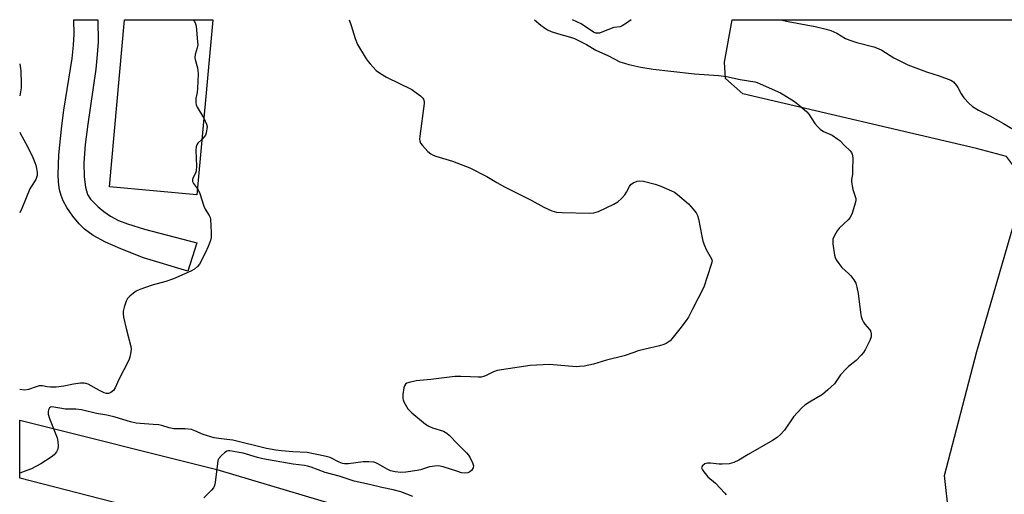
# Model space of a CAD drawing. Units: inches. Extents: x 1249769 to 1255769, y 557452 to 561452.
# Drawn here: x 1249769 to 1250124, y 561281 to 561452 of the extents above; entities that cross this region are included whole.
import ezdxf

# ---------------------------------------------------------------- set-up
doc = ezdxf.new("R2010")
doc.units = ezdxf.units.IN
doc.header["$MEASUREMENT"] = 0
for name, color, linetype in [('BLDG-Footprint', 5, 'Continuous'), ('NTRL-Farm Land', 3, 'Continuous'), ('TRANS-Driveway', 251, 'Continuous'), ('TRANS-Road', 130, 'Continuous'), ('Undefined', 1, 'Continuous')]:
    doc.layers.add(name, color=color, linetype=linetype)

msp = doc.modelspace()

# ---------------------------------------------------------------- linework, layer by layer
at = {"layer": 'BLDG-Footprint', "elevation": 538.49}
msp.add_lwpolyline([(1249838.68, 561452.13), (1249832.89, 561388.95), (1249801.33, 561391.84), (1249806.85, 561452.14)], close=True, dxfattribs=at)
at = {"layer": 'NTRL-Farm Land'}
msp.add_lwpolyline([(1250213.64, 561266.36), (1250187.41, 561257.71), (1250133.22, 561263.5), (1250112.86, 561269.3), (1250104.44, 561273.68), (1250102.86, 561287.66), (1250114.5, 561332.32), (1250128.65, 561381.18), (1250129.51, 561396.93), (1250125.2, 561402.76), (1250114.33, 561405.68), (1250030.06, 561425.32), (1250023.79, 561430.88), (1250023.43, 561436.79), (1250026.16, 561452.11), (1250244.35, 561452.09), (1250243.9, 561450.57), (1250240.47, 561426.38), (1250245.67, 561355.22), (1250246.82, 561329.75), (1250244.12, 561313.13), (1250238.68, 561295.33), (1250229.29, 561277.91)], close=True, dxfattribs=at)
at = {"layer": 'TRANS-Driveway'}
msp.add_lwpolyline([(1249832.85, 561371.63), (1249829.64, 561361.39), (1249813.62, 561366.2), (1249805.47, 561369.39), (1249799.93, 561371.83), (1249795.45, 561374.24), (1249792.33, 561376.49), (1249790.44, 561378.4), (1249788.13, 561381.25), (1249786.01, 561384.31), (1249784.61, 561386.75), (1249783.87, 561388.63), (1249783.36, 561390.78), (1249783, 561393.45), (1249782.86, 561396.31), (1249783.1, 561403.31), (1249784.17, 561413.77), (1249784.92, 561419.52), (1249787.88, 561438.14), (1249788.43, 561442.95), (1249788.68, 561446.95), (1249788.48, 561452.14), (1249797.22, 561452.14), (1249797.24, 561444.07), (1249796.97, 561439.58), (1249796.39, 561434.29), (1249793.53, 561414.44), (1249792.63, 561407.12), (1249792.14, 561400.43), (1249792.22, 561395.38), (1249792.7, 561391.64), (1249793.43, 561389.03), (1249794.55, 561387.41), (1249797.29, 561384.6), (1249799.29, 561382.87), (1249801.72, 561381.24), (1249804.64, 561379.72), (1249807.84, 561378.43), (1249814.07, 561376.51)], close=True, dxfattribs=at)
at = {"layer": 'TRANS-Road'}
msp.add_lwpolyline([(1250335.24, 561108.37), (1250349.02, 561102.64), (1250363.34, 561096.75), (1250427.24, 561070.5), (1250493.88, 561043.2), (1250486.83, 561022.39), (1250410.86, 561053.49), (1250257.42, 561116.21), (1250176.69, 561148.64), (1250022.72, 561209.85), (1249862.33, 561261.86), (1249806.48, 561277.06), (1249768.96, 561286.62), (1249768.96, 561307.61), (1249840.14, 561289.78), (1249951.54, 561256.63), (1250033.09, 561228.71), (1250136.11, 561190.16), (1250231.08, 561151.73)], close=True, dxfattribs=at)
at = {"layer": 'Undefined'}
for points, elevation in [([(1249831.69, 561452.13), (1249832.12, 561451.48), (1249832.43, 561450.67), (1249832.63, 561449.81), (1249833.2, 561444.19), (1249833.22, 561443.06), (1249833.08, 561442.01), (1249832.35, 561439.62), (1249832.18, 561438.51), (1249832.29, 561437.72), (1249833.16, 561434.82), (1249833.31, 561433.78), (1249833.36, 561432.64), (1249833.14, 561427.34), (1249832.97, 561425.92), (1249832.57, 561423.73), (1249832.53, 561422.4), (1249832.71, 561421.36), (1249833.03, 561420.58), (1249835.42, 561416.54)], 524), ([(1249954.79, 561452.12), (1249957.09, 561450.18), (1249958.4, 561449.18), (1249959.53, 561448.45), (1249960.89, 561447.88), (1249963.42, 561447.02), (1249967.85, 561445.85), (1249969.2, 561445.4), (1249973.57, 561443.13), (1249976.9, 561441.14), (1249981.5, 561439.15), (1249985.65, 561436.98), (1249987.25, 561436.39), (1249988.91, 561435.94), (1249993.2, 561435.05), (1249997.67, 561434.26), (1250004.06, 561433.5), (1250012.61, 561432.63), (1250021.29, 561432.05), (1250024.12, 561431.58), (1250029.06, 561430.57), (1250034.3, 561429.68), (1250035.17, 561429.45), (1250036.28, 561429.02), (1250043.57, 561425.68), (1250044.86, 561424.96), (1250048.63, 561422.6), (1250050.53, 561421.22), (1250053.16, 561418.91), (1250053.87, 561418.02), (1250056.05, 561414.69), (1250056.98, 561413.61), (1250057.99, 561412.6), (1250059.1, 561411.79), (1250062.25, 561410.41), (1250064.38, 561409.06), (1250065, 561408.5), (1250066.69, 561406.7), (1250068.78, 561404.78), (1250069.31, 561404.15), (1250069.53, 561403.66), (1250069.69, 561402.24), (1250069.66, 561397.76), (1250069.57, 561396.28), (1250069.27, 561394.44), (1250069.29, 561393.61), (1250069.73, 561390.86), (1250070.78, 561387.63), (1250070.85, 561387.1), (1250070.75, 561386.26), (1250069.48, 561382.34), (1250068.76, 561380.76), (1250068.02, 561379.88), (1250064.81, 561376.86), (1250064.11, 561375.94), (1250063.07, 561374.2), (1250062.55, 561372.9), (1250062.49, 561372.05), (1250062.56, 561371.18), (1250063.13, 561367.09), (1250063.37, 561366.25), (1250063.75, 561365.5), (1250064.72, 561364.09), (1250065.8, 561362.74), (1250068.22, 561360.53), (1250069.04, 561359.69), (1250070.07, 561358.27), (1250070.78, 561357.01), (1250071.19, 561355.61), (1250071.65, 561353.29), (1250072.48, 561346.49), (1250072.76, 561345.04), (1250073.13, 561343.95), (1250073.62, 561342.92), (1250074.1, 561342.24), (1250075.71, 561340.31), (1250076.06, 561339.78), (1250076.38, 561338.77), (1250076.41, 561338.24), (1250076.35, 561337.7), (1250075.84, 561336.37), (1250074.15, 561332.95), (1250073.56, 561331.96), (1250072.8, 561331.05), (1250070.9, 561329.16), (1250068.17, 561326.98), (1250067.31, 561326.17), (1250065.33, 561323.94), (1250063.07, 561320.72), (1250060.76, 561318.53), (1250058.75, 561316.86), (1250054.06, 561314.12), (1250052.41, 561312.97), (1250051.32, 561312.03), (1250048.37, 561308.76), (1250045.13, 561304.03), (1250043.74, 561302.55), (1250042.46, 561301.38), (1250040.72, 561300.26), (1250031.94, 561295.24), (1250028.56, 561293.18), (1250026.78, 561292.33), (1250025.97, 561292.06), (1250025.14, 561291.89), (1250022.59, 561291.71), (1250021.46, 561291.75), (1250018.41, 561292.08), (1250017.31, 561292.1), (1250016.79, 561292.01), (1250016.29, 561291.8), (1250015.47, 561291.15), (1250015.21, 561290.77), (1250015.16, 561290.35), (1250015.45, 561289.66), (1250015.93, 561288.95), (1250017.45, 561287.1), (1250020.14, 561284.81), (1250023.48, 561281.22), (1250023.96, 561280.59)], 520), ([(1250043.58, 561452.11), (1250046.35, 561451.43), (1250056.1, 561449.63), (1250060.1, 561448.75), (1250061.78, 561448.27), (1250063.96, 561447.31), (1250067.1, 561445.41), (1250068.66, 561444.71), (1250071.17, 561443.86), (1250077.35, 561442.3), (1250078.94, 561441.75), (1250080.17, 561441.09), (1250084.57, 561438.33), (1250089.56, 561435.82), (1250096.29, 561433.33), (1250100.91, 561431.88), (1250105.07, 561430.29), (1250106.03, 561429.66), (1250107.21, 561428.39), (1250107.66, 561427.66), (1250108.8, 561425.34), (1250109.79, 561423.98), (1250111.69, 561421.89), (1250112.99, 561420.83), (1250115.14, 561419.5), (1250119.24, 561417.4), (1250124.1, 561414.7), (1250131.62, 561410.18)], 518), ([(1249835.42, 561416.54), (1249835.96, 561415.57), (1249836.42, 561414.48), (1249836.59, 561413.64), (1249836.57, 561412.77), (1249836.33, 561411.33), (1249836.05, 561410.51), (1249835.61, 561409.83), (1249834.72, 561408.88)], 524), ([(1249834.72, 561408.88), (1249833.29, 561407.56), (1249832.89, 561406.96), (1249832.66, 561406.3), (1249832.59, 561405.02), (1249832.74, 561399.31), (1249832.68, 561397.53), (1249832.46, 561396.73), (1249831.56, 561395.15), (1249831.31, 561394.48), (1249831.4, 561393.75), (1249831.71, 561393.01), (1249833.09, 561391.08)], 524), ([(1249833.09, 561391.08), (1249833.67, 561390.2), (1249834.03, 561389.39), (1249835.43, 561384.83), (1249835.97, 561383.78), (1249837.36, 561381.49), (1249837.72, 561380.69), (1249837.85, 561380.13), (1249838.12, 561375.36), (1249838.1, 561373.58), (1249837.85, 561372.47), (1249837, 561370.33), (1249835.91, 561367.93), (1249833.86, 561363.93), (1249833.16, 561363.01), (1249832.07, 561362.1), (1249830.75, 561361.42), (1249824.49, 561358.59), (1249821.67, 561357.69), (1249816.74, 561356.38), (1249812.32, 561354.74), (1249811.04, 561354.1), (1249810.07, 561353.46), (1249808.69, 561352.33), (1249807.91, 561351.48), (1249807.41, 561350.49), (1249806.68, 561348.33), (1249806.32, 561346.97), (1249806.26, 561346.14), (1249806.47, 561344.72), (1249807.55, 561340.17), (1249809.14, 561334.15), (1249809.25, 561333.29), (1249809.14, 561332.2), (1249808.7, 561330.29), (1249808.33, 561329.22), (1249804.76, 561322.32), (1249803.44, 561319.21), (1249802.78, 561318.28), (1249801.91, 561317.53), (1249801.43, 561317.28), (1249800.97, 561317.2), (1249800.24, 561317.23), (1249799.5, 561317.44), (1249797.78, 561318.25), (1249793.62, 561320.54), (1249792.83, 561320.86), (1249792.28, 561320.96), (1249790.89, 561320.92), (1249788.34, 561320.59), (1249784.86, 561319.89), (1249782.08, 561319.53), (1249780.08, 561319.55), (1249778.93, 561319.65), (1249777.25, 561319.93), (1249775.99, 561319.93), (1249774.89, 561319.66), (1249772.09, 561318.61), (1249770.83, 561318.43), (1249768.96, 561318.61)], 524), ([(1249910.86, 561280.05), (1249906.51, 561281.67), (1249903.84, 561282.47), (1249899.7, 561283.31), (1249895.3, 561284.43), (1249889.72, 561285.62), (1249884.27, 561287.34), (1249879.18, 561288.69), (1249874.23, 561290.63), (1249872.9, 561291.05), (1249871.81, 561291.25), (1249867.63, 561291.75), (1249856.72, 561293.66), (1249854.83, 561294.09), (1249849.58, 561295.63), (1249847.5, 561296.1), (1249844.87, 561296.48), (1249844.31, 561296.48), (1249843.75, 561296.35), (1249842.85, 561295.78), (1249841.82, 561294.81), (1249840.91, 561293.75), (1249840.54, 561293.04), (1249840.33, 561291.99), (1249839.58, 561285.08), (1249839.33, 561283.97), (1249838.93, 561283.22), (1249838.17, 561282.33), (1249835.45, 561279.53)], 520)]:
    msp.add_lwpolyline(points, dxfattribs=dict(at, elevation=elevation))
for points in [[(1249887.88, 561452.13, 522), (1249888.67, 561450.01, 522), (1249890.08, 561445.4, 522), (1249890.96, 561443.22, 522), (1249894.04, 561438.01, 522), (1249894.71, 561437.07, 522), (1249895.47, 561436.17, 522), (1249897.69, 561433.81, 522), (1249899.23, 561432.66, 522), (1249901.43, 561431.39, 522), (1249910.5, 561426.9, 522), (1249911.48, 561426.25, 522), (1249913.61, 561424.6, 522), (1249914.47, 561423.82, 522), (1249914.8, 561423.4, 522), (1249915.03, 561422.66, 522), (1249915.02, 561421.83, 522), (1249913.42, 561410.09, 522), (1249913.33, 561408.92, 522), (1249913.36, 561408.36, 522), (1249913.65, 561407.61, 522), (1249914.32, 561406.7, 522), (1249916.28, 561404.54, 522), (1249917.35, 561403.68, 522), (1249918.26, 561403.2, 522), (1249919.23, 561402.83, 522), (1249925.26, 561401.13, 522), (1249931.47, 561398.68, 522), (1249937.55, 561395.57, 522), (1249941.16, 561393.38, 522), (1249944.02, 561391.76, 522), (1249953.58, 561387.04, 522), (1249958.19, 561384.42, 522), (1249961.11, 561383.1, 522), (1249962.76, 561382.69, 522), (1249964.77, 561382.53, 522), (1249974.5, 561382.3, 522), (1249976.25, 561382.47, 522), (1249977.92, 561382.93, 522), (1249983.46, 561385.54, 522), (1249984.94, 561386.43, 522), (1249986.22, 561387.65, 522), (1249987.39, 561388.98, 522), (1249988.02, 561389.94, 522), (1249989.14, 561391.94, 522), (1249989.62, 561392.62, 522), (1249990.45, 561393.28, 522), (1249991.93, 561393.9, 522), (1249992.72, 561394.01, 522), (1249994.12, 561393.81, 522), (1249998.32, 561392.78, 522), (1250000.45, 561392.05, 522), (1250004.31, 561390.38, 522), (1250005.31, 561389.83, 522), (1250006.5, 561389, 522), (1250010.36, 561385.72, 522), (1250012.1, 561383.8, 522), (1250013.16, 561382.45, 522), (1250013.67, 561381.43, 522), (1250014.01, 561380.32, 522), (1250015.18, 561373.95, 522), (1250015.58, 561372.25, 522), (1250016.16, 561370.69, 522), (1250016.82, 561369.17, 522), (1250018.75, 561365.79, 522), (1250018.9, 561365.16, 522), (1250018.86, 561364.62, 522), (1250018.64, 561363.8, 522), (1250015.89, 561355.57, 522), (1250011.88, 561347.62, 522), (1250010.36, 561344.8, 522), (1250009.57, 561343.58, 522), (1250007.32, 561340.57, 522), (1250004.37, 561336.9, 522), (1250003.77, 561336.26, 522), (1250003.09, 561335.71, 522), (1250002.35, 561335.25, 522), (1250001.56, 561334.88, 522), (1249999.89, 561334.37, 522), (1249994.74, 561333.21, 522), (1249992.29, 561332.56, 522), (1249990.68, 561332.07, 522), (1249987.2, 561330.82, 522), (1249980.75, 561329.24, 522), (1249976.14, 561327.76, 522), (1249972.75, 561327.14, 522), (1249971.04, 561326.92, 522), (1249969.9, 561326.89, 522), (1249960.28, 561327.67, 522), (1249953.24, 561327.37, 522), (1249941.37, 561325.49, 522), (1249940.02, 561325.01, 522), (1249937.16, 561323.58, 522), (1249936.37, 561323.3, 522), (1249935.57, 561323.13, 522), (1249934.42, 561323.09, 522), (1249931.75, 561323.26, 522), (1249928.17, 561323.37, 522), (1249926.09, 561323.31, 522), (1249917.4, 561322.25, 522), (1249912.07, 561321.8, 522), (1249909.51, 561321.19, 522), (1249908.73, 561320.9, 522), (1249908.28, 561320.64, 522), (1249907.85, 561320.03, 522), (1249907.64, 561319.24, 522), (1249907.32, 561316.91, 522), (1249907.28, 561315.47, 522), (1249907.39, 561314.93, 522), (1249907.7, 561314.16, 522), (1249909.14, 561311.7, 522), (1249909.67, 561311.04, 522), (1249910.53, 561310.26, 522), (1249915.49, 561306.21, 522), (1249916.66, 561305.37, 522), (1249917.99, 561304.79, 522), (1249921.96, 561303.6, 522), (1249923.19, 561302.93, 522), (1249924.06, 561302.16, 522), (1249927.12, 561298.96, 522), (1249930.25, 561295.84, 522), (1249930.97, 561294.94, 522), (1249931.55, 561293.95, 522), (1249932.45, 561292.14, 522), (1249932.76, 561291.11, 522), (1249932.65, 561290.35, 522), (1249932.1, 561289.42, 522), (1249931.5, 561288.89, 522), (1249930.75, 561288.62, 522), (1249929.62, 561288.52, 522), (1249928.48, 561288.64, 522), (1249926.78, 561289.13, 522), (1249921.81, 561290.76, 522), (1249920.21, 561291.09, 522), (1249918.85, 561291.04, 522), (1249916.94, 561290.73, 522), (1249915.84, 561290.44, 522), (1249913.64, 561289.68, 522), (1249912.5, 561289.41, 522), (1249908.36, 561288.88, 522), (1249906.58, 561288.75, 522), (1249904.55, 561288.96, 522), (1249902.85, 561289.36, 522), (1249901.87, 561289.81, 522), (1249898.31, 561291.84, 522), (1249897.56, 561292.17, 522), (1249896.75, 561292.38, 522), (1249895.03, 561292.53, 522), (1249893, 561292.56, 522), (1249887.69, 561291.83, 522), (1249886.24, 561291.81, 522), (1249885.46, 561291.99, 522), (1249884.27, 561292.44, 522), (1249881, 561294.1, 522), (1249879.08, 561294.64, 522), (1249872.71, 561295.96, 522), (1249867.55, 561296.13, 522), (1249863.48, 561296.47, 522), (1249861.46, 561296.72, 522), (1249858, 561297.35, 522), (1249845.87, 561300.32, 522), (1249843.68, 561300.67, 522), (1249840.84, 561300.93, 522), (1249839.18, 561301.26, 522), (1249835.14, 561302.41, 522), (1249832.17, 561303.8, 522), (1249830.97, 561304.17, 522), (1249828.7, 561304.44, 522), (1249824.59, 561304.52, 522), (1249822.86, 561304.82, 522), (1249820.24, 561305.63, 522), (1249819.13, 561305.88, 522), (1249817.18, 561306.07, 522), (1249812.45, 561306.34, 522), (1249810.99, 561306.54, 522), (1249808.99, 561307, 522), (1249803.45, 561308.71, 522), (1249800.36, 561309.37, 522), (1249796.64, 561310.05, 522), (1249791.23, 561311.38, 522), (1249789.27, 561311.56, 522), (1249786.8, 561311.54, 522), (1249785.37, 561311.61, 522), (1249784.21, 561311.77, 522), (1249781.33, 561312.34, 522), (1249780.52, 561312.38, 522), (1249780.09, 561312.28, 522), (1249779.74, 561312.03, 522), (1249779.34, 561311.36, 522), (1249779.2, 561310.58, 522), (1249779.29, 561309.8, 522), (1249779.76, 561308.18, 522), (1249782.44, 561301.26, 522), (1249782.74, 561299.88, 522), (1249782.87, 561298.23, 522), (1249782.76, 561297.17, 522), (1249782.3, 561296.2, 522), (1249781.45, 561295.09, 522), (1249780.33, 561294.18, 522), (1249776.58, 561291.82, 522), (1249773.19, 561290.08, 522), (1249771.59, 561289.37, 522), (1249768.96, 561288.43, 522)], [(1249977.77, 561447.25, 520), (1249976.93, 561447.33, 520), (1249976.15, 561447.62, 520), (1249971.64, 561450.64, 520), (1249968.5, 561452.12, 520)], [(1249989.68, 561452.12, 520), (1249987.99, 561450.83, 520), (1249986.52, 561449.88, 520), (1249985.72, 561449.62, 520), (1249983.51, 561449.3, 520), (1249979.15, 561447.58, 520), (1249978.33, 561447.33, 520), (1249977.77, 561447.25, 520)], [(1249768.96, 561436.17, 526), (1249769.34, 561433.7, 526), (1249769.47, 561429.01, 526), (1249769.45, 561427.56, 526), (1249769.14, 561425.41, 526), (1249768.97, 561424.68, 526)], [(1249768.96, 561411.53, 526), (1249769.14, 561411.13, 526), (1249771.73, 561406.35, 526), (1249773.71, 561402.41, 526), (1249774.48, 561400.64, 526), (1249774.82, 561399.63, 526), (1249775.06, 561398.48, 526), (1249775.24, 561397.03, 526), (1249775.24, 561395.88, 526), (1249775.05, 561395.14, 526), (1249774.74, 561394.43, 526), (1249773.22, 561392.09, 526), (1249772.67, 561391.09, 526), (1249769.69, 561383.99, 526), (1249768.96, 561382.46, 526)]]:
    msp.add_polyline3d(points, dxfattribs=at)

doc.saveas('drawing.dxf')
